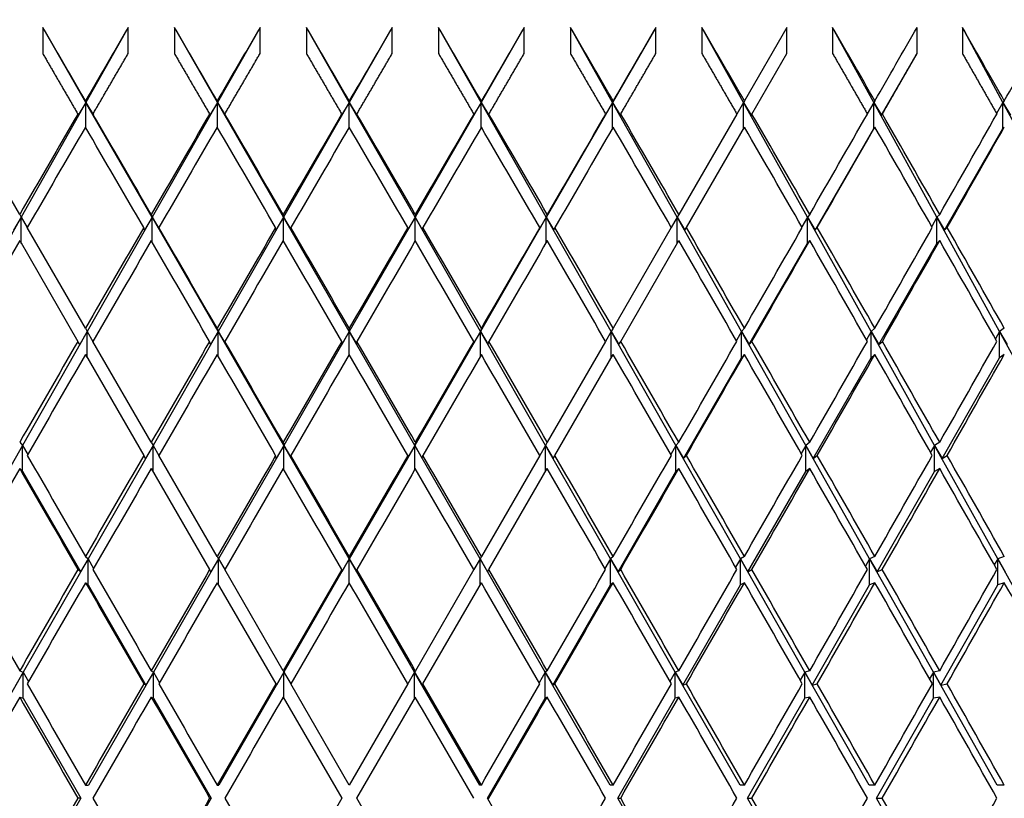
# Model space of a CAD drawing. Units: millimetres. Extents: x 0 to 744, y 0 to 1164.
# Drawn here: x 400 to 408, y 925 to 931 of the extents above; entities that cross this region are included whole.
import ezdxf
from ezdxf import colors
from ezdxf.entities.mleader import LeaderData, LeaderLine
from ezdxf.math import Vec2, Vec3

# ---------------------------------------------------------------- set-up
doc = ezdxf.new("R2010")
doc.units = ezdxf.units.MM
doc.layers.add('DV3_Défaut', color=7, linetype='Continuous')
doc.layers.add('Défaut', color=7, linetype='Continuous')

# ---------------------------------------------------------------- blocks, each defined once
blk = doc.blocks.new('_DOT')
at = {"color": 0}
blk.add_line((0, 0), (-1, 0), dxfattribs=at)
at = {"color": 0, "const_width": 0.333}
blk.add_lwpolyline([(-0.1665, 0, 1), (0.1665, 0, 1)], format="xyb", close=True, dxfattribs=at)
blk = doc.blocks.new('SE2')
at = {"layer": 'DV3_Défaut', "color": 7, "linetype": 'Continuous'}
for p, q in [((400.5186, 930.4449), (400.1882, 931.0178)), ((400.1882, 931.0178), (400.1882, 930.8178)), ((400.8411, 931.0178), (400.5186, 930.4449)), ((400.8411, 930.8178), (400.8411, 931.0178)), ((401.524, 930.4449), (401.1945, 931.0178)), ((401.1945, 931.0178), (401.1945, 930.8178)), ((401.8494, 931.0178), (401.524, 930.4449)), ((401.8494, 930.8178), (401.8494, 931.0178)), ((402.5313, 930.4449), (402.2035, 931.0178)), ((402.2035, 931.0178), (402.2035, 930.8178)), ((402.8591, 931.0178), (402.5313, 930.4449)), ((402.8591, 930.8178), (402.8591, 931.0178)), ((403.5387, 930.4449), (403.2132, 931.0178)), ((403.2132, 931.0178), (403.2132, 930.8178)), ((403.8681, 931.0178), (403.5387, 930.4449)), ((403.8681, 930.8178), (403.8681, 931.0178)), ((404.544, 930.4449), (404.2215, 931.0178)), ((404.2215, 931.0178), (404.2215, 930.8178)), ((404.8745, 931.0178), (404.544, 930.4449)), ((404.8745, 930.8178), (404.8745, 931.0178)), ((405.5453, 930.4449), (405.2264, 931.0178)), ((405.2264, 931.0178), (405.2264, 930.8178)), ((405.8761, 931.0178), (405.5516, 930.4557)), ((405.8761, 930.8178), (405.8761, 931.0178)), ((406.5405, 930.4449), (406.2259, 931.0178)), ((406.2259, 931.0178), (406.2259, 930.8178)), ((406.871, 930.8178), (406.871, 931.0178)), ((407.5276, 930.4449), (407.2179, 931.0178)), ((407.2179, 931.0178), (407.2179, 930.8178)), ((405.6093, 930.3557), (405.8761, 930.8178)), ((406.5992, 930.3467), (406.871, 930.8178)), ((400.5186, 930.4449), (400.0243, 929.5667)), ((400.5186, 930.4449), (400.4599, 930.3467)), ((400.5144, 930.4557), (400.5186, 930.4449)), ((400.5186, 930.2485), (400.5186, 930.4449)), ((400.5186, 930.4449), (400.5759, 930.3467)), ((401.0251, 929.5667), (400.5186, 930.4449)), ((401.524, 930.4449), (401.0251, 929.5667)), ((401.524, 930.4449), (401.4654, 930.3467)), ((401.5219, 930.4557), (401.524, 930.4449)), ((401.524, 930.2521), (401.524, 930.4449)), ((401.524, 930.4449), (401.5818, 930.3467)), ((402.0289, 929.5667), (401.524, 930.4449)), ((402.5313, 930.4449), (402.0289, 929.5667)), ((402.5313, 930.4449), (402.4731, 930.3467)), ((402.5313, 930.4557), (402.5313, 930.4449)), ((402.5313, 930.2557), (402.5313, 930.4449)), ((402.5313, 930.4449), (402.5896, 930.3467)), ((403.0337, 929.5667), (402.5313, 930.4449)), ((403.5387, 930.4449), (403.0337, 929.5667)), ((403.5387, 930.4449), (403.4808, 930.3467)), ((403.5408, 930.4557), (403.5387, 930.4449)), ((403.5387, 930.2521), (403.5387, 930.4449)), ((403.5387, 930.4449), (403.5972, 930.3467)), ((404.0375, 929.5667), (403.5387, 930.4449)), ((404.544, 930.4449), (404.0375, 929.5667)), ((404.544, 930.4449), (404.4867, 930.3467)), ((404.5482, 930.4557), (404.544, 930.4449)), ((404.544, 930.2485), (404.544, 930.4449)), ((404.544, 930.4449), (404.6027, 930.3467)), ((405.0383, 929.5667), (404.544, 930.4449)), ((405.5453, 930.4449), (405.4938, 930.3557)), ((405.5516, 930.4557), (405.5453, 930.4449)), ((405.5453, 930.2449), (405.5453, 930.4449)), ((405.5453, 930.4449), (405.6041, 930.3467)), ((406.034, 929.5667), (405.5453, 930.4449)), ((406.5405, 930.4449), (406.4906, 930.3573)), ((406.5488, 930.4557), (406.5405, 930.4449)), ((406.5405, 930.2449), (406.5405, 930.4449)), ((406.5405, 930.4449), (406.5992, 930.3467)), ((407.0227, 929.5667), (406.5405, 930.4449)), ((407.5276, 930.4449), (407.4794, 930.3589)), ((407.538, 930.4557), (407.5276, 930.4449)), ((407.5276, 930.2449), (407.5276, 930.4449)), ((407.5276, 930.4449), (407.5862, 930.3467)), ((408.0023, 929.5667), (407.5276, 930.4449)), ((400.0121, 929.5879), (399.5688, 930.3557)), ((400.4599, 930.3467), (400.4564, 930.3557)), ((400.5759, 930.3467), (400.5725, 930.3557)), ((401.4654, 930.3467), (401.4637, 930.3557)), ((401.5818, 930.3467), (401.5801, 930.3557)), ((402.4731, 930.3467), (402.4731, 930.3557)), ((402.5896, 930.3467), (402.5896, 930.3557)), ((403.4808, 930.3467), (403.4826, 930.3557)), ((403.5972, 930.3467), (403.599, 930.3557)), ((404.4867, 930.3467), (404.4902, 930.3557)), ((404.6027, 930.3467), (404.6062, 930.3557)), ((405.4938, 930.3557), (405.0505, 929.5879)), ((405.6041, 930.3467), (405.6093, 930.3557)), ((406.5992, 930.3467), (406.6062, 930.3557)), ((405.1082, 929.4879), (405.5516, 930.2557)), ((406.0924, 929.468), (406.5405, 930.2449)), ((406.5488, 930.2557), (406.5405, 930.2449)), ((407.0809, 929.468), (407.5276, 930.2449)), ((407.538, 930.2557), (407.5276, 930.2449)), ((400.0243, 929.5667), (399.5326, 928.693)), ((400.0243, 929.5667), (399.9659, 929.468)), ((400.0121, 929.5879), (400.0243, 929.5667)), ((400.0243, 929.5667), (400.0699, 929.4879)), ((400.0243, 929.3667), (400.0243, 929.5667)), ((401.0251, 929.5667), (400.5288, 928.693)), ((401.0251, 929.5667), (400.9667, 929.468)), ((401.0178, 929.5879), (401.0251, 929.5667)), ((401.529, 928.693), (401.0251, 929.5667)), ((401.0251, 929.5667), (401.0826, 929.468)), ((401.0251, 929.3752), (401.0251, 929.5667)), ((402.0289, 929.5667), (401.529, 928.693)), ((402.0289, 929.5667), (401.9707, 929.468)), ((402.0265, 929.5879), (402.0289, 929.5667)), ((402.5313, 928.693), (402.0289, 929.5667)), ((402.0289, 929.5667), (402.0868, 929.468)), ((402.0289, 929.3837), (402.0289, 929.5667)), ((403.0337, 929.5667), (402.5313, 928.693)), ((403.0337, 929.5667), (402.9758, 929.468)), ((403.0362, 929.5879), (403.0337, 929.5667)), ((403.5336, 928.693), (403.0337, 929.5667)), ((403.0337, 929.5667), (403.092, 929.468)), ((403.0337, 929.3837), (403.0337, 929.5667)), ((404.0375, 929.5667), (403.5336, 928.693)), ((404.0375, 929.5667), (403.98, 929.468)), ((404.0449, 929.5879), (404.0375, 929.5667)), ((404.5338, 928.693), (404.0375, 929.5667)), ((404.0375, 929.5667), (404.0959, 929.468)), ((404.0375, 929.3752), (404.0375, 929.5667)), ((405.0383, 929.5667), (404.9928, 929.4879)), ((405.0505, 929.5879), (405.0383, 929.5667)), ((405.5301, 928.693), (405.0383, 929.5667)), ((405.0383, 929.5667), (405.0968, 929.468)), ((405.0383, 929.3667), (405.0383, 929.5667)), ((406.034, 929.5667), (405.9913, 929.492)), ((406.0511, 929.5879), (406.034, 929.5667)), ((406.5203, 928.693), (406.034, 929.5667)), ((406.034, 929.5667), (406.0924, 929.468)), ((406.034, 929.3667), (406.034, 929.5667)), ((407.0227, 929.5667), (406.9829, 929.4962)), ((407.0446, 929.5879), (407.0227, 929.5667)), ((407.5024, 928.693), (407.0227, 929.5667)), ((407.0227, 929.5667), (407.0809, 929.468)), ((407.0227, 929.3667), (407.0227, 929.5667)), ((400.5144, 928.7179), (400.0699, 929.4879)), ((400.9667, 929.468), (400.9598, 929.4879)), ((401.0826, 929.468), (401.0757, 929.4879)), ((401.9707, 929.468), (401.9684, 929.4879)), ((402.0868, 929.468), (402.0845, 929.4879)), ((402.9758, 929.468), (402.9781, 929.4879)), ((403.092, 929.468), (403.0943, 929.4879)), ((403.98, 929.468), (403.9869, 929.4879)), ((404.0959, 929.468), (404.1028, 929.4879)), ((404.9928, 929.4879), (404.5482, 928.7179)), ((405.0968, 929.468), (405.1082, 929.4879)), ((406.0924, 929.468), (406.1085, 929.4879)), ((407.0809, 929.468), (407.1015, 929.4879)), ((400.0121, 929.3879), (400.4567, 928.6178)), ((404.6059, 928.6178), (405.0505, 929.3879)), ((406.0511, 929.3879), (406.034, 929.3667)), ((407.0446, 929.3879), (407.0227, 929.3667)), ((405.5882, 928.5938), (406.034, 929.3667)), ((406.5782, 928.5938), (407.0227, 929.3667)), ((400.5144, 928.7179), (400.5288, 928.693)), ((401.5219, 928.7179), (401.529, 928.693)), ((402.5313, 928.7179), (402.5313, 928.693)), ((403.5408, 928.7179), (403.5336, 928.693)), ((404.5482, 928.7179), (404.5338, 928.693)), ((405.5516, 928.7179), (405.5301, 928.693)), ((406.5488, 928.7179), (406.5203, 928.693)), ((407.538, 928.7179), (407.5024, 928.693)), ((400.5288, 928.693), (400.0344, 927.8228)), ((400.5288, 928.693), (400.4706, 928.5938)), ((400.5288, 928.693), (400.5722, 928.6178)), ((400.5288, 928.493), (400.5288, 928.693)), ((401.529, 928.693), (401.0312, 927.8228)), ((401.529, 928.693), (401.4709, 928.5938)), ((402.0309, 927.8228), (401.529, 928.693)), ((401.529, 928.693), (401.5867, 928.5938)), ((401.529, 928.5055), (401.529, 928.693)), ((402.5313, 928.693), (402.0309, 927.8228)), ((402.5313, 928.693), (402.4733, 928.5938)), ((403.0317, 927.8228), (402.5313, 928.693)), ((402.5313, 928.693), (402.5893, 928.5938)), ((402.5313, 928.5179), (402.5313, 928.693)), ((403.5336, 928.693), (403.0317, 927.8228)), ((403.5336, 928.693), (403.4759, 928.5938)), ((404.0314, 927.8228), (403.5336, 928.693)), ((403.5336, 928.693), (403.5917, 928.5938)), ((403.5336, 928.5055), (403.5336, 928.693)), ((404.5338, 928.693), (404.4905, 928.6178)), ((405.0282, 927.8228), (404.5338, 928.693)), ((404.5338, 928.693), (404.5921, 928.5938)), ((404.5338, 928.493), (404.5338, 928.693)), ((405.5301, 928.693), (405.4906, 928.624)), ((406.0199, 927.8228), (405.5301, 928.693)), ((405.5301, 928.693), (405.5882, 928.5938)), ((405.5301, 928.493), (405.5301, 928.693)), ((406.5203, 928.693), (406.4847, 928.6302)), ((407.0046, 927.8228), (406.5203, 928.693)), ((406.5203, 928.693), (406.5782, 928.5938)), ((406.5203, 928.493), (406.5203, 928.693)), ((407.5024, 928.693), (407.4709, 928.6366)), ((407.9802, 927.8228), (407.5024, 928.693)), ((407.5024, 928.693), (407.5601, 928.5938)), ((407.5024, 928.493), (407.5024, 928.693)), ((400.4706, 928.5938), (400.4567, 928.6178)), ((401.0178, 927.8461), (400.5722, 928.6178)), ((401.4709, 928.5938), (401.4639, 928.6178)), ((401.5867, 928.5938), (401.5798, 928.6178)), ((402.4733, 928.5938), (402.4733, 928.6178)), ((402.5893, 928.5938), (402.5893, 928.6178)), ((403.4759, 928.5938), (403.4829, 928.6178)), ((403.5917, 928.5938), (403.5987, 928.6178)), ((404.4905, 928.6178), (404.0449, 927.8461)), ((404.5921, 928.5938), (404.6059, 928.6178)), ((405.5882, 928.5938), (405.609, 928.6178)), ((406.5782, 928.5938), (406.6059, 928.6178)), ((400.5144, 928.5179), (400.96, 927.7461)), ((404.1026, 927.7461), (404.5482, 928.5179)), ((405.0861, 927.7233), (405.5301, 928.493)), ((405.5516, 928.5179), (405.5301, 928.493)), ((406.0776, 927.7233), (406.5203, 928.493)), ((406.5488, 928.5179), (406.5203, 928.493)), ((407.062, 927.7233), (407.5024, 928.493)), ((407.538, 928.5179), (407.5024, 928.493)), ((400.0344, 927.8228), (399.5416, 926.9553)), ((400.0344, 927.8228), (399.9765, 927.7233)), ((400.0121, 927.8461), (400.0344, 927.8228)), ((400.0344, 927.8228), (400.074, 927.7537)), ((400.0344, 927.6228), (400.0344, 927.8228)), ((401.0312, 927.8228), (400.5348, 926.9553)), ((401.0312, 927.8228), (400.9732, 927.7233)), ((401.0178, 927.8461), (401.0312, 927.8228)), ((401.0312, 927.8228), (401.0755, 927.7461)), ((401.0312, 927.6228), (401.0312, 927.8228)), ((402.0309, 927.8228), (401.5321, 926.9553)), ((402.0309, 927.8228), (401.973, 927.7233)), ((402.0265, 927.8461), (402.0309, 927.8228)), ((402.5313, 926.9553), (402.0309, 927.8228)), ((402.0309, 927.8228), (402.0887, 927.7233)), ((402.0309, 927.6383), (402.0309, 927.8228)), ((403.0317, 927.8228), (402.5313, 926.9553)), ((403.0317, 927.8228), (402.9739, 927.7233)), ((403.0362, 927.8461), (403.0317, 927.8228)), ((403.5306, 926.9553), (403.0317, 927.8228)), ((403.0317, 927.8228), (403.0896, 927.7233)), ((403.0317, 927.6383), (403.0317, 927.8228)), ((404.0314, 927.8228), (403.9871, 927.7461)), ((404.0449, 927.8461), (404.0314, 927.8228)), ((404.5278, 926.9553), (404.0314, 927.8228)), ((404.0314, 927.8228), (404.0894, 927.7233)), ((404.0314, 927.6228), (404.0314, 927.8228)), ((405.0282, 927.8228), (404.9886, 927.7537)), ((405.0505, 927.8461), (405.0282, 927.8228)), ((405.521, 926.9553), (405.0282, 927.8228)), ((405.0282, 927.8228), (405.0861, 927.7233)), ((405.0282, 927.6228), (405.0282, 927.8228)), ((406.0199, 927.8228), (405.9851, 927.7615)), ((406.0511, 927.8461), (406.0199, 927.8228)), ((406.5082, 926.9553), (406.0199, 927.8228)), ((406.0199, 927.8228), (406.0776, 927.7233)), ((406.0199, 927.6228), (406.0199, 927.8228)), ((407.0046, 927.8228), (406.9746, 927.7695)), ((407.0446, 927.8461), (407.0046, 927.8228)), ((407.4874, 926.9553), (407.0046, 927.8228)), ((407.0046, 927.8228), (407.062, 927.7233)), ((407.0046, 927.6228), (407.0046, 927.8228)), ((400.9732, 927.7233), (400.96, 927.7461)), ((401.5219, 926.9729), (401.0755, 927.7461)), ((401.973, 927.7233), (401.9686, 927.7461)), ((402.0887, 927.7233), (402.0843, 927.7461)), ((402.9739, 927.7233), (402.9783, 927.7461)), ((403.0896, 927.7233), (403.094, 927.7461)), ((403.9871, 927.7461), (403.5408, 926.9729)), ((404.0894, 927.7233), (404.1026, 927.7461)), ((405.0861, 927.7233), (405.108, 927.7461)), ((406.0776, 927.7233), (406.1082, 927.7461)), ((407.062, 927.7233), (407.1012, 927.7461)), ((400.0121, 927.6461), (400.0344, 927.6228)), ((401.0178, 927.6461), (401.4641, 926.8729)), ((403.5985, 926.8729), (404.0449, 927.6461)), ((405.0505, 927.6461), (405.0282, 927.6228)), ((406.0511, 927.6461), (406.0199, 927.6228)), ((407.0446, 927.6461), (407.0046, 927.6228)), ((400.0344, 927.6228), (400.477, 926.8555)), ((404.5856, 926.8555), (405.0282, 927.6228)), ((405.5786, 926.8555), (406.0199, 927.6228)), ((406.5655, 926.8555), (407.0046, 927.6228)), ((400.5144, 926.9729), (400.5348, 926.9553)), ((401.5219, 926.9729), (401.5321, 926.9553)), ((402.5313, 926.9729), (402.5313, 926.9553)), ((403.5408, 926.9729), (403.5306, 926.9553)), ((404.5482, 926.9729), (404.5278, 926.9553)), ((405.5516, 926.9729), (405.521, 926.9553)), ((406.5488, 926.9729), (406.5082, 926.9553)), ((407.538, 926.9729), (407.4874, 926.9553)), ((400.5348, 926.9553), (400.0395, 926.0895)), ((400.5348, 926.9553), (400.477, 926.8555)), ((400.5348, 926.9553), (400.5771, 926.8817)), ((400.5348, 926.7553), (400.5348, 926.9553)), ((401.5321, 926.9553), (401.0342, 926.0895)), ((401.5321, 926.9553), (401.4742, 926.8555)), ((401.5321, 926.9553), (401.5796, 926.8729)), ((401.5321, 926.7553), (401.5321, 926.9553)), ((402.5313, 926.9553), (402.0319, 926.0895)), ((402.5313, 926.9553), (402.4735, 926.8555)), ((403.0307, 926.0895), (402.5313, 926.9553)), ((402.5313, 926.9553), (402.5891, 926.8555)), ((402.5313, 926.7729), (402.5313, 926.9553)), ((403.5306, 926.9553), (403.483, 926.8729)), ((404.0284, 926.0895), (403.5306, 926.9553)), ((403.5306, 926.9553), (403.5884, 926.8555)), ((403.5306, 926.7553), (403.5306, 926.9553)), ((404.5278, 926.9553), (404.4856, 926.8817)), ((405.0231, 926.0895), (404.5278, 926.9553)), ((404.5278, 926.9553), (404.5856, 926.8555)), ((404.5278, 926.7553), (404.5278, 926.9553)), ((405.521, 926.9553), (405.4841, 926.8906)), ((406.0129, 926.0895), (405.521, 926.9553)), ((405.521, 926.9553), (405.5786, 926.8555)), ((405.521, 926.7553), (405.521, 926.9553)), ((406.5082, 926.9553), (406.4768, 926.8996)), ((406.9956, 926.0895), (406.5082, 926.9553)), ((406.5082, 926.9553), (406.5655, 926.8555)), ((406.5082, 926.7553), (406.5082, 926.9553)), ((407.4874, 926.9553), (407.4614, 926.9088)), ((407.9693, 926.0895), (407.4874, 926.9553)), ((407.4874, 926.9553), (407.5443, 926.8555)), ((407.4874, 926.7553), (407.4874, 926.9553)), ((400.477, 926.8555), (400.4569, 926.8729)), ((401.4742, 926.8555), (401.4641, 926.8729)), ((402.0265, 926.0989), (401.5796, 926.8729)), ((402.4735, 926.8555), (402.4735, 926.8729)), ((402.5891, 926.8555), (402.5891, 926.8729)), ((403.483, 926.8729), (403.0362, 926.0989)), ((403.5884, 926.8555), (403.5985, 926.8729)), ((404.5856, 926.8555), (404.6058, 926.8729)), ((405.5786, 926.8555), (405.6088, 926.8729)), ((406.5655, 926.8555), (406.6057, 926.8729)), ((400.5144, 926.7729), (400.5348, 926.7553)), ((400.5348, 926.7553), (400.9765, 925.9895)), ((401.5219, 926.7729), (401.9687, 925.9989)), ((403.0939, 925.9989), (403.5408, 926.7729)), ((404.0861, 925.9895), (404.5278, 926.7553)), ((404.5482, 926.7729), (404.5278, 926.7553)), ((405.0807, 925.9895), (405.521, 926.7553)), ((405.5516, 926.7729), (405.521, 926.7553)), ((406.0701, 925.9895), (406.5082, 926.7553)), ((406.5488, 926.7729), (406.5082, 926.7553)), ((407.0524, 925.9895), (407.4874, 926.7553)), ((407.538, 926.7729), (407.4874, 926.7553)), ((400.0395, 926.0895), (399.5446, 925.2245)), ((400.0395, 926.0895), (399.9819, 925.9895)), ((400.0121, 926.0989), (400.0395, 926.0895)), ((400.0395, 926.0895), (400.0804, 926.018)), ((400.0395, 925.8895), (400.0395, 926.0895)), ((401.0342, 926.0895), (400.5368, 925.2245)), ((401.0342, 926.0895), (400.9765, 925.9895)), ((401.0178, 926.0989), (401.0342, 926.0895)), ((401.0342, 926.0895), (401.0808, 926.0084)), ((401.0342, 925.8895), (401.0342, 926.0895)), ((402.0319, 926.0895), (401.5331, 925.2245)), ((402.0319, 926.0895), (401.9742, 925.9895)), ((402.0265, 926.0989), (402.0319, 926.0895)), ((402.0319, 926.0895), (402.0842, 925.9989)), ((402.0319, 925.8895), (402.0319, 926.0895)), ((403.0307, 926.0895), (402.9784, 925.9989)), ((403.0362, 926.0989), (403.0307, 926.0895)), ((403.5296, 925.2245), (403.0307, 926.0895)), ((403.0307, 926.0895), (403.0884, 925.9895)), ((403.0307, 925.8895), (403.0307, 926.0895)), ((404.0284, 926.0895), (403.9818, 926.0084)), ((404.0449, 926.0989), (404.0284, 926.0895)), ((404.5258, 925.2245), (404.0284, 926.0895)), ((404.0284, 926.0895), (404.0861, 925.9895)), ((404.0284, 925.8895), (404.0284, 926.0895)), ((405.0231, 926.0895), (404.9822, 926.018)), ((405.0505, 926.0989), (405.0231, 926.0895)), ((405.518, 925.2245), (405.0231, 926.0895)), ((405.0231, 926.0895), (405.0807, 925.9895)), ((405.0231, 925.8895), (405.0231, 926.0895)), ((406.0129, 926.0895), (405.9777, 926.0276)), ((406.0511, 926.0989), (406.0129, 926.0895)), ((406.5042, 925.2245), (406.0129, 926.0895)), ((406.0129, 926.0895), (406.0701, 925.9895)), ((406.0129, 925.8895), (406.0129, 926.0895)), ((406.9956, 926.0895), (406.9662, 926.0374)), ((407.0446, 926.0989), (406.9956, 926.0895)), ((407.4824, 925.2245), (406.9956, 926.0895)), ((406.9956, 926.0895), (407.0524, 925.9895)), ((406.9956, 925.8895), (406.9956, 926.0895)), ((400.9765, 925.9895), (400.9601, 925.9989)), ((401.9742, 925.9895), (401.9687, 925.9989)), ((402.5313, 925.2245), (402.0842, 925.9989)), ((402.9784, 925.9989), (402.5313, 925.2245)), ((403.0884, 925.9895), (403.0939, 925.9989)), ((404.0861, 925.9895), (404.1025, 925.9989)), ((405.0807, 925.9895), (405.1079, 925.9989)), ((406.0701, 925.9895), (406.1081, 925.9989)), ((407.0524, 925.9895), (407.1011, 925.9989)), ((400.0121, 925.8989), (400.0395, 925.8895)), ((400.0395, 925.8895), (400.4793, 925.1245)), ((401.0178, 925.8989), (401.0342, 925.8895)), ((401.0342, 925.8895), (401.4754, 925.1245)), ((402.0265, 925.8989), (402.4736, 925.1245)), ((402.589, 925.1245), (403.0362, 925.8989)), ((403.5872, 925.1245), (404.0284, 925.8895)), ((404.0449, 925.8989), (404.0284, 925.8895)), ((404.5833, 925.1245), (405.0231, 925.8895)), ((405.0505, 925.8989), (405.0231, 925.8895)), ((405.5752, 925.1245), (406.0129, 925.8895)), ((406.0511, 925.8989), (406.0129, 925.8895)), ((406.561, 925.1245), (406.9956, 925.8895)), ((407.0446, 925.8989), (406.9956, 925.8895)), ((400.5144, 925.2245), (400.5368, 925.2245)), ((401.5219, 925.2245), (401.5331, 925.2245)), ((403.5408, 925.2245), (403.5296, 925.2245)), ((404.5482, 925.2245), (404.5258, 925.2245)), ((405.5516, 925.2245), (405.518, 925.2245)), ((406.5488, 925.2245), (406.5042, 925.2245)), ((407.538, 925.2245), (407.4824, 925.2245)), ((400.4793, 925.1245), (400.0395, 924.3596)), ((400.4793, 925.1245), (400.4569, 925.1245)), ((401.4754, 925.1245), (401.0342, 924.3596)), ((401.4754, 925.1245), (401.4642, 925.1245)), ((402.4736, 925.1245), (402.0265, 924.3501)), ((403.0362, 924.3501), (402.589, 925.1245)), ((404.0284, 924.3596), (403.5872, 925.1245)), ((403.5872, 925.1245), (403.5984, 925.1245)), ((405.0231, 924.3596), (404.5833, 925.1245)), ((404.5833, 925.1245), (404.6057, 925.1245)), ((406.0129, 924.3596), (405.5752, 925.1245)), ((405.5752, 925.1245), (405.6088, 925.1245)), ((406.9956, 924.3596), (406.561, 925.1245)), ((406.561, 925.1245), (406.6056, 925.1245))]:
    blk.add_line(p, q, dxfattribs=at)
for centre, radius, start, end in [((6.2844, 699.3647), 460.4532, 29.624491, 29.735219), ((1068.0523, 542.7344), 770.2246, 150.0836114, 150.1500164), ((-262.9896, 542.7344), 770.2246, 29.8499836, 29.9163886)]:
    blk.add_arc(centre, radius, start, end, dxfattribs=at)
for centre, major_axis, ratio, start_param, end_param in [((402.5313, 925.2245), (-22.4873, 38.9687), 0.019434, -1.447371, -1.432801), ((402.5313, 925.2245), (22.1794, 38.9114), 0.097266, 1.476971, 1.491541), ((402.5313, 925.2245), (-22.449, 38.9614), 0.038874, -1.458551, -1.443981), ((402.5313, 925.2245), (22.2953, 38.9325), 0.077785, 1.466102, 1.480672), ((402.5313, 925.2245), (-22.385, 38.9493), 0.058322, -1.469663, -1.455093), ((402.5313, 925.2245), (22.385, 38.9493), 0.058322, 1.455093, 1.469663), ((402.5313, 925.2245), (-22.2953, 38.9325), 0.077785, -1.480672, -1.466102), ((402.5313, 925.2245), (22.449, 38.9614), 0.038874, 1.443981, 1.458551), ((402.5313, 925.2245), (-22.1794, 38.9114), 0.097266, -1.491541, -1.476971), ((402.5313, 925.2245), (22.4873, 38.9687), 0.019434, 1.432801, 1.447371), ((402.5313, 925.2245), (-22.0371, 38.8861), 0.116768, -1.502234, -1.487664), ((402.5313, 925.2245), (-21.8678, 38.857), 0.136294, -1.51271, -1.49814), ((402.5313, 925.2245), (22.4873, 38.9687), 0.019434, -1.424942, -1.410372), ((402.5313, 925.2245), (-21.6712, 38.8245), 0.155845, -1.522928, -1.508358), ((402.5313, 925.2245), (22.449, 38.9614), 0.038874, -1.413762, -1.399192), ((402.5313, 925.2245), (22.1794, 38.9114), 0.097266, 1.494131, 1.513981), ((402.5313, 925.2245), (-22.4872, 38.9687), 0.019434, -1.469811, -1.44996), ((402.5313, 925.2245), (22.2953, 38.9325), 0.077785, 1.483261, 1.503112), ((402.5313, 925.2245), (-22.449, 38.9614), 0.038874, -1.480991, -1.461141), ((402.5313, 925.2245), (22.385, 38.9493), 0.058322, 1.472253, 1.492103), ((402.5313, 925.2245), (-22.385, 38.9493), 0.058322, -1.492103, -1.472253), ((402.5313, 925.2245), (22.449, 38.9614), 0.038874, 1.461141, 1.480991), ((402.5313, 925.2245), (-22.2953, 38.9325), 0.077785, -1.503112, -1.483261), ((402.5313, 925.2245), (22.4873, 38.9687), 0.019434, 1.44996, 1.469811), ((402.5313, 925.2245), (-22.1794, 38.9114), 0.097266, -1.513981, -1.494131), ((402.5313, 925.2245), (-22.0371, 38.8861), 0.116768, -1.524674, -1.504823), ((402.5313, 925.2245), (22.4873, 38.9687), 0.019434, -1.447382, -1.427532), ((402.5313, 925.2245), (-21.8678, 38.857), 0.136294, -1.53515, -1.515299), ((402.5313, 925.2245), (22.449, 38.9614), 0.038874, -1.436202, -1.416351), ((402.5313, 925.0245), (22.1794, 38.9114), 0.097266, 1.491541, 1.511399), ((402.5313, 925.0245), (-22.4873, 38.9687), 0.019434, -1.467229, -1.447371), ((402.5313, 925.0245), (22.2953, 38.9325), 0.077785, 1.480672, 1.50053), ((402.5313, 925.0245), (-22.449, 38.9614), 0.038874, -1.478409, -1.458551), ((402.5313, 925.0245), (22.385, 38.9493), 0.058322, 1.469663, 1.489521), ((402.5313, 925.0245), (-22.385, 38.9493), 0.058322, -1.489521, -1.469663), ((402.5313, 925.0245), (22.449, 38.9614), 0.038874, 1.458551, 1.478409), ((402.5313, 925.0245), (-22.2953, 38.9325), 0.077785, -1.50053, -1.480672), ((402.5313, 925.0245), (22.4873, 38.9687), 0.019434, 1.447371, 1.467229), ((402.5313, 925.0245), (-22.1794, 38.9114), 0.097266, -1.511399, -1.491541), ((402.5313, 925.0245), (-22.0371, 38.8861), 0.116768, -1.522091, -1.502234), ((402.5313, 925.0245), (22.4873, 38.9687), 0.019434, -1.4448, -1.424942), ((402.5313, 925.0245), (-21.8678, 38.857), 0.136294, -1.532568, -1.51271), ((402.5313, 925.0245), (22.449, 38.9614), 0.038874, -1.43362, -1.413762), ((402.5313, 925.2245), (22.2953, 38.9325), 0.077785, 1.505694, 1.525552), ((402.5313, 925.2245), (-22.4873, 38.9687), 0.019434, -1.492251, -1.472393), ((402.5313, 925.2245), (22.385, 38.9493), 0.058322, 1.494686, 1.514543), ((402.5313, 925.2245), (-22.449, 38.9614), 0.038874, -1.503431, -1.483573), ((402.5313, 925.2245), (22.449, 38.9614), 0.038874, 1.483573, 1.503431), ((402.5313, 925.2245), (-22.385, 38.9493), 0.058322, -1.514543, -1.494686), ((402.5313, 925.2245), (22.4873, 38.9687), 0.019434, 1.472393, 1.492251), ((402.5313, 925.2245), (-22.2953, 38.9325), 0.077785, -1.525552, -1.505694), ((402.5313, 925.2245), (-22.1794, 38.9114), 0.097266, -1.536421, -1.516563), ((402.5313, 925.2245), (22.4873, 38.9687), 0.019434, -1.469822, -1.449965), ((402.5313, 925.2245), (-22.0371, 38.8861), 0.116768, -1.547114, -1.527256), ((402.5313, 925.2245), (22.449, 38.9614), 0.038874, -1.458642, -1.438784), ((402.5313, 925.2245), (-21.8678, 38.857), 0.136294, -1.55759, -1.537732), ((402.5313, 925.0245), (22.1794, 38.9114), 0.097266, 1.513981, 1.533845), ((402.5313, 925.0245), (22.2953, 38.9325), 0.077785, 1.503112, 1.522976), ((402.5313, 925.0245), (-22.4872, 38.9687), 0.019434, -1.489674, -1.469811), ((402.5313, 925.0245), (22.385, 38.9493), 0.058322, 1.492103, 1.511967), ((402.5313, 925.0245), (-22.449, 38.9614), 0.038874, -1.500855, -1.480991), ((402.5313, 925.0245), (22.449, 38.9614), 0.038874, 1.480991, 1.500855), ((402.5313, 925.0245), (-22.385, 38.9493), 0.058322, -1.511967, -1.492103), ((402.5313, 925.0245), (22.4873, 38.9687), 0.019434, 1.469811, 1.489674), ((402.5313, 925.0245), (-22.2953, 38.9325), 0.077785, -1.522976, -1.503112), ((402.5313, 925.0245), (-22.1794, 38.9114), 0.097266, -1.533845, -1.513981), ((402.5313, 925.0245), (22.4873, 38.9687), 0.019434, -1.467246, -1.447382), ((402.5313, 925.0245), (-22.0371, 38.8861), 0.116768, -1.544537, -1.524674), ((402.5313, 925.0245), (22.449, 38.9614), 0.038874, -1.456066, -1.436202), ((402.5313, 925.0245), (-21.8678, 38.857), 0.136294, -1.555013, -1.53515), ((402.5313, 925.2245), (22.2953, 38.9325), 0.077785, 1.528128, 1.547992), ((402.5313, 925.2245), (22.385, 38.9493), 0.058322, 1.51712, 1.536983), ((402.5313, 925.2245), (-22.4873, 38.9687), 0.019434, -1.514691, -1.494827), ((402.5313, 925.2245), (22.449, 38.9614), 0.038874, 1.506008, 1.525871), ((402.5313, 925.2245), (-22.449, 38.9614), 0.038874, -1.525871, -1.506008), ((402.5313, 925.2245), (22.4873, 38.9687), 0.019434, 1.494827, 1.514691), ((402.5313, 925.2245), (-22.385, 38.9493), 0.058322, -1.536983, -1.51712), ((402.5313, 925.2245), (-22.2953, 38.9325), 0.077785, -1.547992, -1.528128), ((402.5313, 925.2245), (22.4873, 38.9687), 0.019434, -1.492262, -1.472399), ((402.5313, 925.2245), (-22.1794, 38.9114), 0.097266, -1.558861, -1.538998), ((402.5313, 925.2245), (22.449, 38.9614), 0.038874, -1.481082, -1.461218), ((402.5313, 925.2245), (-22.0371, 38.8861), 0.116768, 4.713632, 4.733495), ((402.5313, 925.2245), (22.385, 38.9493), 0.058322, -1.46997, -1.450106), ((402.5313, 925.0245), (22.2953, 38.9325), 0.077785, 1.525552, 1.54542), ((402.5313, 925.0245), (22.385, 38.9493), 0.058322, 1.514543, 1.534411), ((402.5313, 925.0245), (-22.4873, 38.9687), 0.019434, -1.512119, -1.492251), ((402.5313, 925.0245), (22.449, 38.9614), 0.038874, 1.503431, 1.523299), ((402.5313, 925.0245), (-22.449, 38.9614), 0.038874, -1.523299, -1.503431), ((402.5313, 925.0245), (22.4873, 38.9687), 0.019434, 1.492251, 1.512119), ((402.5313, 925.0245), (-22.385, 38.9493), 0.058322, -1.534411, -1.514543), ((402.5313, 925.0245), (-22.2953, 38.9325), 0.077785, -1.54542, -1.525552), ((402.5313, 925.0245), (22.4873, 38.9687), 0.019434, -1.48969, -1.469822), ((402.5313, 925.0245), (-22.1794, 38.9114), 0.097266, -1.556289, -1.536421), ((402.5313, 925.0245), (22.449, 38.9614), 0.038874, -1.47851, -1.458642), ((402.5313, 925.0245), (-22.0371, 38.8861), 0.116768, -1.566982, -1.547114), ((402.5313, 925.0245), (22.385, 38.9493), 0.058322, -1.467398, -1.44753), ((402.5313, 925.2245), (-22.4873, 38.9687), 0.019434, 1.494834, 1.514702), ((402.5313, 925.2245), (22.385, 38.9493), 0.058322, 1.539555, 1.559423), ((402.5313, 925.2245), (22.449, 38.9614), 0.038874, 1.528443, 1.548311), ((402.5313, 925.2245), (-22.4873, 38.9687), 0.019434, -1.537131, -1.517263), ((402.5313, 925.2245), (22.4873, 38.9687), 0.019434, 1.517263, 1.537131), ((402.5313, 925.2245), (-22.449, 38.9614), 0.038874, -1.548311, -1.528443), ((402.5313, 925.2245), (-22.385, 38.9493), 0.058322, -1.559423, -1.539555), ((402.5313, 925.2245), (22.4873, 38.9687), 0.019434, -1.514702, -1.494834), ((402.5313, 925.2245), (-22.2953, 38.9325), 0.077785, 4.712754, 4.732622), ((402.5313, 925.2245), (22.449, 38.9614), 0.038874, -1.503522, -1.483654), ((402.5313, 925.2245), (22.385, 38.9493), 0.058322, -1.49241, -1.472542), ((402.5313, 925.2245), (22.0371, -38.8861), 0.116768, 1.549599, 1.569467), ((402.5313, 925.0245), (22.2953, 38.9325), 0.077785, 1.547992, 1.567863), ((402.5313, 925.0245), (-22.4873, 38.9687), 0.019434, 1.492262, 1.512134), ((402.5313, 925.0245), (22.385, 38.9493), 0.058322, 1.536983, 1.556855), ((402.5313, 925.0245), (22.449, 38.9614), 0.038874, 1.525871, 1.545742), ((402.5313, 925.0245), (-22.4873, 38.9687), 0.019434, -1.534562, -1.514691), ((402.5313, 925.0245), (22.4873, 38.9687), 0.019434, 1.514691, 1.534562), ((402.5313, 925.0245), (-22.449, 38.9614), 0.038874, -1.545742, -1.525871), ((402.5313, 925.0245), (-22.385, 38.9493), 0.058322, -1.556855, -1.536983), ((402.5313, 925.0245), (22.4873, 38.9687), 0.019434, -1.512134, -1.492262), ((402.5313, 925.0245), (-22.2953, 38.9325), 0.077785, -1.567863, -1.547992), ((402.5313, 925.0245), (22.449, 38.9614), 0.038874, -1.500953, -1.481082), ((402.5313, 925.0245), (-22.1794, 38.9114), 0.097266, 4.704453, 4.724324), ((402.5313, 925.0245), (22.385, 38.9493), 0.058322, -1.489841, -1.46997), ((402.5313, 925.0245), (-22.0371, 38.8861), 0.116768, 4.69376, 4.713632), ((402.5313, 925.2245), (-22.449, 38.9614), 0.038874, 1.50609, 1.525962), ((402.5313, 925.2245), (-22.4873, 38.9687), 0.019434, 1.517271, 1.537142), ((402.5313, 925.2245), (22.449, 38.9614), 0.038874, 1.55088, 1.570751), ((402.5313, 925.2245), (22.4873, 38.9687), 0.019434, 1.539699, 1.559571), ((402.5313, 925.2245), (-22.4873, 38.9687), 0.019434, -1.559571, -1.539699), ((402.5313, 925.2245), (-22.449, 38.9614), 0.038874, 4.712434, 4.732306), ((402.5313, 925.2245), (22.4873, 38.9687), 0.019434, -1.537142, -1.517271), ((402.5313, 925.2245), (22.449, 38.9614), 0.038874, -1.525962, -1.50609), ((402.5313, 925.2245), (22.2953, -38.9325), 0.077785, 1.548721, 1.568592), ((402.5313, 925.2245), (22.385, 38.9493), 0.058322, -1.51485, -1.494978), ((402.5313, 925.2245), (22.1794, -38.9114), 0.097266, 1.537852, 1.557723), ((402.5313, 925.2245), (22.2953, 38.9325), 0.077785, -1.503841, -1.48397), ((402.5313, 925.0245), (-22.385, -38.9493), 0.058322, 4.701016, 4.720889), ((402.5313, 925.0245), (-22.4873, 38.9687), 0.019434, 1.514702, 1.534575), ((402.5313, 925.0245), (22.449, 38.9614), 0.038874, 1.548311, 1.568184), ((402.5313, 925.0245), (22.4873, 38.9687), 0.019434, 1.537131, 1.557004), ((402.5313, 925.0245), (-22.4873, 38.9687), 0.019434, -1.557004, -1.537131), ((402.5313, 925.0245), (-22.449, 38.9614), 0.038874, -1.568184, -1.548311), ((402.5313, 925.0245), (22.4873, 38.9687), 0.019434, -1.534575, -1.514702), ((402.5313, 925.0245), (-22.385, 38.9493), 0.058322, 4.703889, 4.723762), ((402.5313, 925.0245), (22.449, 38.9614), 0.038874, -1.523395, -1.503522), ((402.5313, 925.0245), (-22.2953, 38.9325), 0.077785, 4.69288, 4.712754), ((402.5313, 925.0245), (22.385, 38.9493), 0.058322, -1.512283, -1.49241), ((402.5313, 925.0245), (22.1794, -38.9114), 0.097266, 1.540418, 1.560292), ((402.5313, 925.0245), (22.2953, 38.9325), 0.077785, -1.501274, -1.481401), ((402.5313, 925.0245), (22.0371, -38.8861), 0.116768, 1.529726, 1.549599), ((402.5313, 925.2245), (-22.449, 38.9614), 0.038874, 1.528528, 1.548402), ((402.5313, 925.2245), (-22.449, -38.9614), 0.038874, -1.568275, -1.548402), ((402.5313, 925.2245), (-22.4873, 38.9687), 0.019434, 1.539709, 1.559582), ((402.5313, 925.2245), (22.4873, 38.9687), 0.019434, 1.562137, 1.582011), ((402.5313, 925.2245), (22.4873, -38.9687), 0.019434, 1.559582, 1.579455), ((402.5313, 925.2245), (22.4873, 38.9687), 0.019434, -1.559582, -1.539709), ((402.5313, 925.2245), (22.449, -38.9614), 0.038874, 1.548402, 1.568275), ((402.5313, 925.2245), (22.449, 38.9614), 0.038874, -1.548402, -1.528528), ((402.5313, 925.2245), (22.385, -38.9493), 0.058322, 1.53729, 1.557163), ((402.5313, 925.2245), (22.385, 38.9493), 0.058322, -1.53729, -1.517416), ((402.5313, 925.2245), (22.2953, -38.9325), 0.077785, 1.526281, 1.546154), ((402.5313, 925.2245), (22.2953, 38.9325), 0.077785, -1.526281, -1.506408), ((402.5313, 925.2245), (22.1794, -38.9114), 0.097266, 1.515412, 1.535285), ((402.5313, 925.0245), (-22.385, -38.9493), 0.058322, -1.55973, -1.539856), ((402.5313, 925.0245), (-22.449, 38.9614), 0.038874, 1.525962, 1.545836), ((402.5313, 925.0245), (-22.449, -38.9614), 0.038874, 4.712344, 4.732218), ((402.5313, 925.0245), (-22.4873, 38.9687), 0.019434, 1.537142, 1.557016), ((402.5313, 925.0245), (-22.4873, -38.9687), 0.019434, 4.701163, 4.721037), ((402.5313, 925.0245), (-22.4873, 38.9687), 0.019434, 4.703741, 4.723615), ((402.5313, 925.0245), (22.4873, 38.9687), 0.019434, -1.557016, -1.537142), ((402.5313, 925.0245), (-22.449, 38.9614), 0.038874, 4.69256, 4.712434), ((402.5313, 925.0245), (22.449, 38.9614), 0.038874, -1.545836, -1.525962), ((402.5313, 925.0245), (22.385, -38.9493), 0.058322, 1.539856, 1.55973), ((402.5313, 925.0245), (22.385, 38.9493), 0.058322, -1.534724, -1.51485), ((402.5313, 925.0245), (22.2953, -38.9325), 0.077785, 1.528847, 1.548721), ((402.5313, 925.0245), (22.2953, 38.9325), 0.077785, -1.523715, -1.503841), ((402.5313, 925.0245), (22.1794, -38.9114), 0.097266, 1.517978, 1.537852), ((402.5313, 925.2245), (-22.385, 38.9493), 0.058322, 1.539856, 1.55973), ((402.5313, 925.2245), (-22.449, -38.9614), 0.038874, -1.545836, -1.525962), ((402.5313, 925.2245), (22.449, -38.9614), 0.038874, 4.69256, 4.712434), ((402.5313, 925.2245), (-22.4873, -38.9687), 0.019434, -1.557016, -1.537142), ((402.5313, 925.2245), (22.4873, -38.9687), 0.019434, 4.703741, 4.723615), ((402.5313, 925.2245), (22.449, 38.9614), 0.038874, 4.712344, 4.732218), ((402.5313, 925.2245), (22.449, -38.9614), 0.038874, 1.525962, 1.545836), ((402.5313, 925.2245), (22.385, 38.9493), 0.058322, -1.55973, -1.539856), ((402.5313, 925.2245), (22.385, -38.9493), 0.058322, 1.51485, 1.534724), ((402.5313, 925.2245), (22.2953, 38.9325), 0.077785, -1.548721, -1.528847), ((402.5313, 925.2245), (22.2953, -38.9325), 0.077785, 1.503841, 1.523715), ((402.5313, 925.2245), (22.1794, 38.9114), 0.097266, -1.537852, -1.517978)]:
    blk.add_ellipse(centre, major_axis=major_axis, ratio=ratio, start_param=start_param, end_param=end_param, dxfattribs=at)
for points in [[(400.1882, 930.8178), (400.3222, 930.587), (400.4564, 930.3557)], [(400.5725, 930.3557), (400.7067, 930.587), (400.8411, 930.8178)], [(401.1945, 930.8178), (401.329, 930.587), (401.4637, 930.3557)], [(401.5801, 930.3557), (401.7147, 930.587), (401.8494, 930.8178)], [(402.2035, 930.8178), (402.3383, 930.587), (402.4731, 930.3557)], [(402.5896, 930.3557), (402.7244, 930.587), (402.8591, 930.8178)], [(403.2132, 930.8178), (403.3479, 930.587), (403.4826, 930.3557)], [(403.599, 930.3557), (403.7336, 930.587), (403.8681, 930.8178)], [(404.2215, 930.8178), (404.3559, 930.587), (404.4902, 930.3557)], [(404.6062, 930.3557), (404.7404, 930.587), (404.8745, 930.8178)], [(405.2264, 930.8178), (405.3602, 930.587), (405.4938, 930.3557)], [(406.2259, 930.8178), (406.3588, 930.587), (406.4915, 930.3557)], [(406.6062, 930.3557), (406.7387, 930.587), (406.871, 930.8178)], [(407.2179, 930.8178), (407.3497, 930.587), (407.4812, 930.3557)]]:
    blk.add_open_spline(points, degree=2, dxfattribs=at)

msp = doc.modelspace()

# ---------------------------------------------------------------- block references
at = {"layer": 'Défaut'}
msp.add_blockref('SE2', (0, 0), dxfattribs=at)

# ---------------------------------------------------------------- leaders
at = {"layer": 'Défaut', "color": 7, "linetype": 'Continuous'}
ml = msp.add_multileader_mtext('Standard', dxfattribs=at)
ml.set_content('{\\pxsm0.9;\\fSolid Edge ISO|b1||i0||c0|p34;\\W1.;10/03/2016\\P}', color=256)
ml.set_leader_properties()
ml.set_arrow_properties(name='DOT')
ml.build(insert=Vec2(0, 0))
ml.multileader.update_dxf_attribs({"leader_type": 0, "dogleg_length": 0, "arrow_head_size": 12})
ctx = ml.context
ctx.base_point, ctx.char_height, ctx.arrow_head_size, ctx.landing_gap_size = Vec3(656.6018, 1156.9733), 12, 12, 4.2
notes = []
notes.append((ctx, [(0, (0, 0, 0), (0, 0), (1, 0), 1, [])]))
ctx.mtext.insert = Vec3(658.6018, 1163.0934)
for ctx, leaders in notes:
    for number, flags, end, landing, length, lines in leaders:
        leader = LeaderData()
        leader.index, (leader.has_last_leader_line, leader.has_dogleg_vector, leader.attachment_direction) = number, flags
        leader.last_leader_point, leader.dogleg_vector, leader.dogleg_length = Vec3(end), Vec3(landing), length
        for number, points, colour, breaks in lines:
            line = LeaderLine()
            line.index, line.vertices, line.color, line.breaks = number, Vec3.list(points), colors.encode_raw_color(colour), breaks
            leader.lines.append(line)
        ctx.leaders.append(leader)

doc.saveas('drawing.dxf')
